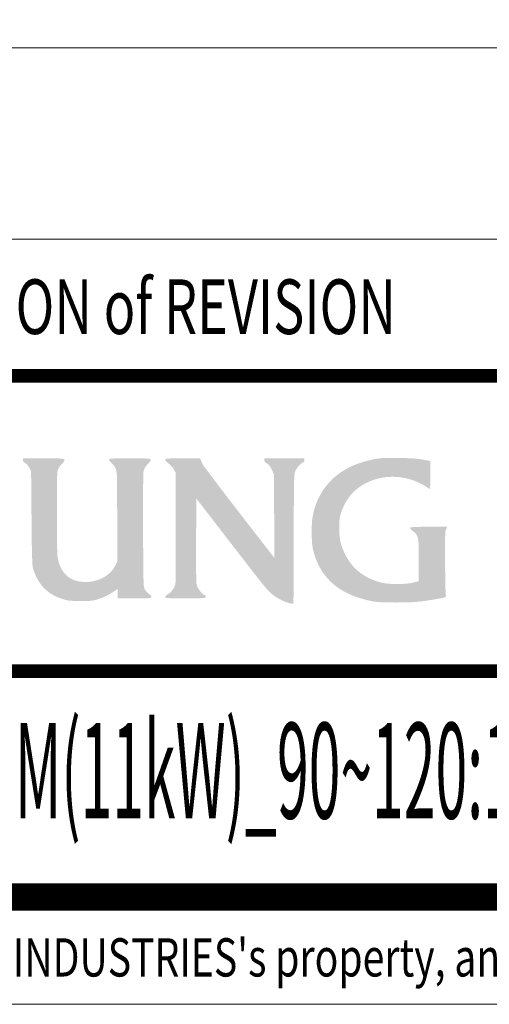
# Model space of a CAD drawing. Units: millimetres. Extents: x 2858 to 5706, y 14 to 4222.
# Drawn here: x 3616 to 3891, y 14 to 591 of the extents above; entities that cross this region are included whole.
import ezdxf
from ezdxf.enums import TextEntityAlignment as Align

# ---------------------------------------------------------------- set-up
doc = ezdxf.new("R2010")
doc.units = ezdxf.units.MM
doc.header["$LTSCALE"] = 160
doc.layers.get('0').update_dxf_attribs({"linetype": 'CONTINUOUS', "lineweight": 30})
doc.layers.add('D', color=7, linetype='CONTINUOUS', lineweight=9)
doc.styles.add('HY견고딕', font='txt')
doc.styles.add('ROMANS', font='romans.shx', dxfattribs={"width": 0.7, "height": 3.5, "bigfont": 'whgtxt.shx'})

# ---------------------------------------------------------------- blocks, each defined once
blk = doc.blocks.new('HS_A4양식_S(297X210MM)')
blk.add_line((18.0000000000002, 18.00000000000068), (196.0000000000001, 18.00000000000068))
at = {"color": 0}
for p, q in [((18, 14.00000000000057), (195.9999999999999, 14.00000000000131)), ((18, 14), (195.9999999999999, 14.00000000000028))]:
    blk.add_line(p, q, dxfattribs=at)
at = {"color": 3, "const_width": 1}
blk.add_lwpolyline([(21.99999999999991, 17.92807144603535), (191.9999999999999, 17.92807144603535), (192, 273.0000000000006), (21.49999999999997, 273.0000000000006)], dxfattribs=at)
at = {"style": 'ROMANS', "width": 0.75}
blk.add_text("The information written in this drawing is HYOSUNG HEAVY INDUSTRIES's property, and may not be disclosed and/or reproduced without the prior official permission of HYOSUNG HEAVY INDUSTRIES Corp.", height=1.4, dxfattribs=at).set_placement((25.5073376602312, 15.01732643448363))
blk = doc.blocks.new('hico_ci')
at = {"true_color": 0x0e4194}
h = blk.add_hatch(color=154, dxfattribs=at)
edge = h.paths.add_edge_path()
edge.add_arc((43.632793820541, 2.486312881517762), 23.7662688475325, 180.7105003874408, 181.8706154222208)
edge.add_arc((28.8233464234645, 2.002635547829982), 8.948925091990558, 181.8706107304056, 183.7413909709267)
edge.add_arc((20.51204432149751, 1.459138675606994), 0.619871635548236, 183.7414346268247, 196.8951469481237)
edge.add_arc((21.84877703253881, 1.865148299947037), 2.016903544926925, 196.8952243166783, 208.6980226317426)
edge.add_arc((21.36534932462013, 1.600501501449315), 1.46577717399338, 208.6980382819243, 223.6910865692439)
edge.add_arc((21.33589619480756, 1.572364588330586), 1.42504422988736, 223.6910965723661, 238.9232858793225)
edge.add_arc((21.53509310992757, 1.902879141361467), 1.810944839835079, 238.9232600828106, 251.6504503429342)
edge.add_arc((21.62108161914762, 2.162127624177302), 2.084081801007457, 251.6504117570558, 255.7654107468598)
edge.add_arc((21.32851303671254, 1.008837821754312), 0.8942609137305382, 255.765439878918, 263.5095681258383)
edge.add_arc((21.40968885170406, 1.722368310592685), 1.612394098760618, 263.5095686394985, 268.7665655488119)
edge.add_arc((21.69838834924604, 15.13017365272572), 15.0233072478484, 268.7664951038078, 269.7856657115136)
edge.add_arc((21.70178470534177, 16.03372897247208), 15.92686895068141, 269.7856071266438, 270.776359574179)
edge.add_arc((21.89795961115999, 1.556913566769524), 1.448724425762787, 270.7762960737958, 276.5239201273496)
edge.add_arc((21.96563531939159, 0.9651347910359789), 0.8530885295204682, 276.5238697064907, 284.7395428673445)
edge.add_arc((21.47532106283984, 2.828867054598263), 2.780238243585259, 284.7395072591016, 288.1467508076085)
edge.add_arc((21.83132753384075, 1.74266997970453), 1.637187635388223, 288.1467072792157, 292.3897770361967)
edge.add_arc((21.48594919149338, 2.581047851120161), 2.543920040589104, 292.3897542588996, 295.4395431603245)
edge.add_arc((21.50405912232804, 2.542979981819741), 2.50176399398472, 295.4395065459009, 298.5073976886251)
edge.add_arc((22.0087905463123, 1.613665187408586), 1.44422922033992, 298.5074224863742, 303.1367501308183)
edge.add_line((22.79826280927375, 0.4043134656592002), (23.00625120614876, 0.5400897437841934))
edge.add_line((23.00625120614876, 0.5400897437842076), (23.00625120614876, 0.2037253750341961))
edge.add_line((23.00625120614876, 0.2037253750341961), (23.62500120614874, 0.2037253750341961))
edge.add_arc((23.62493824910308, 67.71897018112686), 67.51524480612203, 270.0000534275335, 270.3316811679031)
edge.add_arc((24.00575889885022, 1.935284794266806), 1.730457146324542, 270.3317027527593, 274.9837102243474)
edge.add_arc((24.13475316992646, 0.4560318537448325), 0.2455905583735581, 274.983667547745, 290.8940773001571)
edge.add_arc((24.21047229633479, 0.2576815323181876), 0.03327890981398043, 290.8940830895116, 359.9999928395226)
edge.add_arc((24.19110444761935, 0.2576814861460406), 0.05264675852943668, 4.572316544204293e-05, 28.83018797496124)
edge.add_arc((24.07621982310832, 0.1944441255175491), 0.1837857715205911, 28.83023072540287, 40.19960756058906)
edge.add_arc((24.02702371147274, 0.1528703834678993), 0.2481956576251958, 40.19967491736037, 50.18779310273143)
edge.add_arc((23.97559416288317, 0.09116868710714243), 0.328520608927628, 50.1878790467326, 58.28246778556878)
edge.add_arc((24.29768022917108, 0.6123138758218829), 0.2841226329492069, 228.1051989285523, 238.2824849382981, ccw=False)
edge.add_arc((24.48323254054998, 0.8191519245183798), 0.5619924561512508, 221.9958595576837, 228.1051215855026, ccw=False)
edge.add_arc((24.48835783512243, 0.8237671916841549), 0.5688895087683847, 215.9088950281242, 221.9959420291165, ccw=False)
edge.add_arc((24.28274365038772, 0.6748784462903075), 0.3150292096489616, 206.4341007911232, 215.9088589628016, ccw=False)
edge.add_arc((24.28140863397533, 0.6742147260128917), 0.3135383060881681, 184.1307711467661, 206.4340972361816, ccw=False)
edge.add_arc((30.13299981651062, 1.096818533309758), 6.180369933590891, 181.5800463915065, 184.1307491745235, ccw=False)
edge.add_arc((46.47953144067225, 1.547727178522337), 22.53311938883646, 180.3170458587906, 181.5800612360828, ccw=False)
edge.add_arc((710.0040029766053, 5.219509907085126), 686.0677502224082, 180.2102579324722, 180.317057257754, ccw=False)
edge.add_arc((296.7645231445861, 3.70310731802337), 272.8254881428396, 180.0088199528249, 180.2102718617095, ccw=False)
edge.add_arc((82.02310666194978, 3.670072717301807), 58.08406911928095, 179.3742353164792, 180.0088417484506, ccw=False)
edge.add_arc((89.63927782124387, 3.586891127922058), 65.70069450750027, 178.9667506950853, 179.3742378495884, ccw=False)
edge.add_arc((24.39914101780641, 4.76353386779877), 0.4499478583737111, 164.9292819873615, 178.966814292806, ccw=False)
edge.add_arc((24.27487036476441, 4.79699643358984), 0.321250777922003, 154.5225705512778, 164.9292639489128, ccw=False)
edge.add_arc((24.53090363295337, 4.674997987164474), 0.6048643448569269, 148.0418006042542, 154.5225171867852, ccw=False)
edge.add_arc((24.58259864304353, 4.642747893240013), 0.6657941620759953, 141.8162063762522, 148.0418091337931, ccw=False)
edge.add_arc((24.52302359684808, 4.689601741757841), 0.5900018850941323, 135.000033556182, 141.8162208753672, ccw=False)
edge.add_arc((23.60757355851746, 5.605052007025222), 0.7046401352568101, 314.9999588550542, 320.0633942015716)
edge.add_arc((23.71018552692414, 5.519143877648588), 0.5708140438050963, 320.063375472696, 325.9930818682273)
edge.add_arc((23.791951091165, 5.46397839859263), 0.4721791738303804, 325.9930359989295, 331.9868702532819)
edge.add_arc((24.15744549394304, 5.269534144973463), 0.0581807122057131, 331.9868569030154, 360.000051145793)
edge.add_arc((24.18330252674161, 5.269534187636083), 0.03232367940711489, 1.643718303099621e-05, 74.76828175122778)
edge.add_arc((24.07747867920125, 4.880886323231024), 0.4351212082163695, 74.76834624438573, 86.01197890591062)
edge.add_arc((23.92290239792248, 2.663696513433692), 2.657692799729881, 86.01195574110108, 89.73333330271373)
edge.add_arc((23.45631877947955, -97.56037660878849), 102.8828519838448, 89.733268602864, 90.0000376317976)
edge.add_arc((23.45620701722191, -91.16539003584006), 96.48786541088435, 89.99997376002675, 90.2795770253308)
edge.add_arc((22.99927849671923, 2.474890202748483), 2.846470361291885, 90.27950782352723, 93.8393520615169)
edge.add_arc((22.84391979689684, 4.789871013561125), 0.5262823344203486, 93.83926794500928, 103.5672867830147)
edge.add_arc((22.72768901502275, 5.271514508368313), 0.03081280887397878, 103.5672721209577, 180.0000038753688)
edge.add_arc((22.74827327196891, 5.27151453337413), 0.05139706582014728, 180.0000301989704, 207.8619422331366)
edge.add_arc((22.90449377225519, 5.354096232003087), 0.228101852563854, 207.8619448559151, 217.0795293942769)
edge.add_arc((22.95149357103901, 5.38961571861627), 0.2870137784784117, 217.0795624635733, 225.6209274707058)
edge.add_arc((22.97342669158479, 5.412029834099698), 0.3183738542072229, 225.620975185392, 233.5232845025069)
edge.add_arc((22.62704914714317, 4.943529121824071), 0.264266961987638, 42.48569158844629, 53.52331782498578, ccw=False)
edge.add_arc((22.31050762779955, 4.653616960492911), 0.693507680880857, 37.11466491207062, 42.485733661419715, ccw=False)
edge.add_arc((22.26954913182851, 4.622624407947598), 0.744870475832773, 31.84411667998529, 37.11462826170498, ccw=False)
edge.add_arc((22.47175937308367, 4.748215253290553), 0.5068325752744951, 24.810678490206215, 31.844162067607897, ccw=False)
edge.add_arc((22.53991450763289, 4.779722601340382), 0.4317470550556839, 7.236854963449616, 24.810697891660425, ccw=False)
edge.add_arc((20.80394301849861, 4.559287509595393), 2.181658093010775, 1.9472357240099996, 7.236759409910178, ccw=False)
edge.add_arc((11.30815861609852, 4.236445901210686), 11.68292896174024, 0.11998107582201101, 1.9472193583043804, ccw=False)
edge.add_arc((-490.3361529690756, 3.185374599062072), 513.3283416753795, -4.455988511153919e-05, 0.1200473829828752, ccw=False)
edge.add_line((22.99218870614862, 3.184975375034071), (22.99218870614874, 1.539662875034196))
edge.add_line((22.99218870614874, 1.539662875034196), (22.92612777802373, 1.405509859409207))
edge.add_arc((22.09151716687859, 1.816497536219515), 0.9303148621439915, 313.47064374366715, 333.7829609993224, ccw=False)
edge.add_arc((21.91572819591693, 2.001930608642354), 1.185828436460388, 296.53693522751337, 313.47064500642614, ccw=False)
edge.add_arc((21.85407161573471, 2.12539405289688), 1.323831175370596, 280.56656355693855, 296.5369573496064, ccw=False)
edge.add_arc((21.82767574376089, 2.266904013171356), 1.467781899273249, 265.78569869898115, 280.5665047498825, ccw=False)
edge.add_arc((21.79979699031179, 1.888551424190396), 1.088403583496147, 248.2890595531518, 265.7856633383948, ccw=False)
edge.add_arc((21.70923905264192, 1.661114296316498), 0.8436008318568821, 227.1101985458518, 248.28902183676252, ccw=False)
edge.add_arc((21.75123068054745, 1.706318270034444), 0.9052992601506932, 206.7796674540546, 227.1101755863568, ccw=False)
edge.add_arc((22.17635202704713, 1.920872232666085), 1.38149413846225, 191.9673302936359, 206.7796319668223, ccw=False)
edge.add_arc((21.79868389921182, 1.840821686766603), 0.995435458102192, 182.8868216700158, 191.9673441829926, ccw=False)
edge.add_arc((31.86378819354815, 2.348383185550873), 11.0733292425649, 181.3346204534366, 182.8868539768189, ccw=False)
edge.add_arc((45.01335000198532, 2.65471823977667), 24.22645879104784, 180.2464200109463, 181.3345732785787, ccw=False)
edge.add_arc((197.5826078316369, 3.310557818239218), 176.7971262216765, 179.995125062059, 180.2463096588687, ccw=False)
edge.add_arc((350.4989116237994, 3.297303439798483), 329.7134305881619, 179.8355712904174, 179.9950827148252, ccw=False)
edge.add_arc((33.72456878621438, 4.206401786510909), 12.93778326030092, 178.1681075567207, 179.8356144980478, ccw=False)
edge.add_arc((24.05939997763085, 4.515532230597287), 3.267672106349303, 174.461939118102, 178.1681945655158, ccw=False)
edge.add_arc((21.16191917382844, 4.796470924211803), 0.3566033064112967, 155.5706959047749, 174.4619861101513, ccw=False)
edge.add_arc((21.22660752610739, 4.767086903763257), 0.4276526102661831, 148.1280485832017, 155.5706739254301, ccw=False)
edge.add_arc((21.51592243611361, 4.587200175545775), 0.7683318613816554, 143.3282490742877, 148.1280168052199, ccw=False)
edge.add_arc((21.50396604671965, 4.596103491333693), 0.75342467253809, 138.5037688135334, 143.3282774104689, ccw=False)
edge.add_arc((21.20743832025926, 4.858414567742699), 0.3575259564925118, 130.0787024626107, 138.5038018912728, ccw=False)
edge.add_arc((20.75971388809603, 5.390505677159737), 0.3378718547468812, 310.0787077066238, 318.0675441569387)
edge.add_arc((20.76891611959155, 5.382240150082538), 0.3255025377823196, 318.067468594729, 326.2829128668417)
edge.add_arc((20.81898858279254, 5.348824271458696), 0.265303928868112, 326.2829340216574, 335.0620804167431)
edge.add_arc((21.00052984401725, 5.264409579304214), 0.06509636213151494, 335.0620513528941, 360.0000402501017)
edge.add_arc((21.02909425623653, 5.264409618665638), 0.03653194991221709, 9.988306599083485e-06, 70.02923714873079)
edge.add_arc((20.94510761940171, 5.033291193287411), 0.2824373823778902, 70.02924777205519, 85.62738612932516)
edge.add_arc((20.79500471199191, 3.070249865668629), 2.251209115401318, 85.62741351700842, 89.76165765398156)
edge.add_arc((20.30630290853509, -114.4178627198438), 119.7403380948892, 89.76167438276302, 90.00002473960383)
edge.add_line((20.30625120614877, 5.322475375034173), (19.54687620614874, 5.322475375034202))
edge.add_line((19.54687620614874, 5.322475375034202), (19.54705404052373, 5.259194125034199))
edge.add_arc((19.63174788434355, 5.259432023633607), 0.08469417793874501, 180.1609390864193, 200.8574837125233)
edge.add_arc((19.66411453104035, 5.271764139813143), 0.1193305880856008, 200.8574871905053, 216.8643721033202)
edge.add_arc((19.69332345026345, 5.293666349574565), 0.1558390494967776, 216.864348981735, 230.7162443778974)
edge.add_arc((19.75458310243226, 5.368554797630594), 0.2525914377671943, 230.7163118526118, 240.3633447407632)
edge.add_arc((19.53326174922466, 4.979538089774223), 0.194976591002841, 47.12996467519599, 60.363397122288575, ccw=False)
edge.add_arc((19.28097120985467, 4.707755585121546), 0.565808420934969, 41.15174892457179, 47.1300093562819, ccw=False)
edge.add_arc((19.23754084696316, 4.669799571590929), 0.6234873198843373, 35.32924093383508, 41.15176012544907, ccw=False)
edge.add_arc((19.365758195269, 4.760679891600873), 0.4663284163154601, 28.090469433465387, 35.32933100314159, ccw=False)
edge.add_line((19.77715554989874, 4.980257687534206), (19.84218870614876, 4.858412875034205))
edge.add_line((19.84218870614876, 4.858412875034205), (19.85805581864872, 3.142787875034202))
edge.add_arc((321.6341926996236, 5.933834701621834), 301.7890434280096, 180.5298982411545, 180.7104945007997)
h = blk.add_hatch(color=154, dxfattribs=at)
edge = h.paths.add_edge_path()
edge.add_arc((-39.42054138446838, 1.94969726640312), 64.55962937938016, 359.4256430643841, 359.9926409416439, ccw=False)
edge.add_arc((-77.49789164216321, 2.331455505960079), 102.6388933165879, 359.1494540312348, 359.4256195548215, ccw=False)
edge.add_arc((24.74244320535126, 0.8136037416383459), 0.3872921373870786, 344.9292893596037, 359.14947221067547, ccw=False)
edge.add_arc((24.49911873724301, 0.879123961790242), 0.6392835976170932, 334.3485821107813, 344.92931846252293, ccw=False)
edge.add_arc((24.51390837201984, 0.8720211655370207), 0.6228767999019057, 323.5595519448287, 334.3486206184347, ccw=False)
edge.add_arc((24.55381775017202, 0.8425541566609098), 0.5732676971428431, 312.31498599516317, 323.55953318431665, ccw=False)
edge.add_arc((24.65240573764146, 0.734264151669251), 0.4268220879414747, 298.28751219188507, 312.31499819717607, ccw=False)
edge.add_arc((25.03137545634235, 0.03007464028399909), 0.3728659234965122, 118.2876052186045, 125.6945155052415)
edge.add_arc((24.96897247132159, 0.1169354413054293), 0.2659129838756712, 125.6945549534436, 135.2374921931639)
edge.add_arc((24.91618030371592, 0.1692921346324852), 0.1915608736396279, 135.2375709585594, 146.1224528095246)
edge.add_arc((24.79168333194968, 0.2528798949629163), 0.04160618162899144, 146.1225277701158, 179.9115488775874)
edge.add_arc((24.77951784012618, 0.2528986683824144), 0.02944067532019735, 179.9115347965309, 257.4840910681927)
edge.add_arc((24.90299621445729, 0.8091444991006398), 0.5992268923514982, 257.4841290962349, 266.2213962000012)
edge.add_arc((25.05607091760783, 3.126931247758989), 2.922062934132924, 266.2214585203443, 269.7017949766298)
edge.add_arc((25.49531984735813, 87.53142910336575), 87.32770372833177, 269.7018289023878, 269.9999959707474)
edge.add_arc((25.49522085770565, 103.4430327856202), 103.2393074106277, 270.0000515290548, 270.2638411814434)
edge.add_arc((25.95936507547856, 2.649516326755048), 2.444722288221168, 270.2639081308467, 274.1711017126715)
edge.add_arc((26.11055459650072, 0.5763849700548036), 0.3660852604072675, 274.1711803109812, 286.8883175556415)
edge.add_arc((26.20719213381966, 0.2580800858467143), 0.03343407232913668, 286.888305589546, 360.0000028918028)
edge.add_arc((26.17988112159969, 0.2580800270726087), 0.06074508454909899, 5.702836591827301e-05, 21.3283896164105)
edge.add_arc((26.15544378985777, 0.2485384494609377), 0.08697912514484467, 21.32833334064742, 37.62597766657711)
edge.add_arc((26.15262758378526, 0.2463677488484848), 0.09053481885847457, 37.62592511509277, 53.59654697978139)
edge.add_arc((26.16311588476697, 0.2605917163322147), 0.0728620797261404, 53.59665107983279, 72.39119539860279)
edge.add_arc((26.239486295566, 0.5012135786020337), 0.1795885496012875, 225.4451815496648, 252.3912072811434, ccw=False)
edge.add_arc((26.80910743808261, 1.079757287917218), 0.9914882167954305, 217.8382323563201, 225.445233842275, ccw=False)
edge.add_arc((26.82773339092421, 1.094225484507234), 1.015073272056481, 209.9991257154889, 217.838255065928, ccw=False)
edge.add_arc((26.32788753064239, 0.8056486767382296), 0.4379056551358708, 195.3051832167988, 209.9990310637369, ccw=False)
edge.add_arc((26.33834266610211, 0.8085096419953999), 0.4487451652551455, 181.5909548765215, 195.3051520875989, ccw=False)
edge.add_arc((52.23189186981938, 1.527678166814084), 26.35227955213784, 180.8520430680874, 181.5909268806658, ccw=False)
edge.add_arc((57.20534709073183, 1.601627848519882), 31.32628451691578, 179.9756221849583, 180.8520141565875, ccw=False)
edge.add_arc((175.1520897931558, 1.551329401755197), 149.2730379442262, 179.700329146997, 179.9755779394381, ccw=False)
edge.add_line((25.88109355927372, 2.332060112534236), (25.88906370614876, 3.855707350034209))
edge.add_line((25.88906370614876, 3.855707350034209), (26.90156370614875, 2.544078343784207))
edge.add_arc((985.0541429545071, 742.1814793230858), 1210.421352276842, 217.6660276974225, 217.7469293347338)
edge.add_arc((49.88370841109725, 18.17529968196709), 27.7427442845358, 217.7468853091171, 218.9723157629128)
edge.add_arc((32.38301035454185, 4.017499851391278), 5.23235271732661, 218.9722346002427, 222.5295584316916)
edge.add_arc((29.44488469655386, 1.322414628266458), 1.245365541270989, 222.5295824481784, 232.8624011462954)
edge.add_arc((29.84242514132512, 1.847344639163126), 1.903840993786652, 232.8624677461767, 238.656586480522)
edge.add_arc((29.95922981341016, 2.039127011191042), 2.128393459018148, 238.6565856595034, 243.9859658090996)
edge.add_arc((29.84671503995969, 1.808577973750204), 1.871854119135055, 243.9859267852538, 249.5617683874448)
edge.add_arc((29.44527125235061, 0.7313300285804161), 0.7222366827754529, 249.5618007451918, 260.9149455341773)
edge.add_line((29.33122972177375, 0.01815378440920767), (29.44475597489873, 1.937842171173543e-07))
edge.add_line((29.44475597489873, 1.937842029064996e-07), (29.45284734052376, 2.372956534409198))
edge.add_arc((1142.999523742199, -1.424551567689647), 1113.553151669467, 179.7248502744172, 179.8046059962798, ccw=False)
edge.add_arc((53.66252336416812, 3.806756435848598), 24.20359024484624, 178.4718686206675, 179.7248002445821, ccw=False)
edge.add_arc((34.51107803055817, 4.317665996608255), 5.045331270046024, 175.2681162906581, 178.471887576459, ccw=False)
edge.add_arc((29.89208890464499, 4.700004275788316), 0.4105450716299007, 155.1589275106086, 175.2681717378348, ccw=False)
edge.add_arc((29.98964594358785, 4.654842239199795), 0.5180484920216827, 142.9089057796017, 155.1589814035297, ccw=False)
edge.add_arc((30.55253213208027, 4.22927424744563), 1.223703490445245, 136.464444883626, 142.9089793193144, ccw=False)
edge.add_arc((30.66307087240608, 4.124245445024542), 1.376182546221276, 131.1098377950498, 136.4644143934371, ccw=False)
edge.add_arc((29.81347987329639, 5.097812225379982), 0.08403814965420242, 90.00002021326401, 131.1097626905408, ccw=False)
edge.add_arc((29.8134798449741, 5.195002394500008), 0.01315201946580842, 269.9999942261642, 322.2659886248981)
edge.add_arc((29.77504285337807, 5.224746484721379), 0.06175359583989771, 322.2658828150922, 338.8893432409242)
edge.add_arc((29.73342377093826, 5.240814905915627), 0.1063668470418161, 338.8893132635121, 351.5774335752659)
edge.add_arc((29.65678469163811, 5.252162840680484), 0.1838415145106214, 351.5774288879136, 360.0000107066308)
edge.add_line((29.84062620614873, 5.252162875034202), (29.84062620614873, 5.322475375034202))
edge.add_line((29.84062620614873, 5.322475375034202), (28.37812620614875, 5.322475375034202))
edge.add_line((28.37812620614875, 5.322475375034202), (28.37847436552374, 5.259194125034199))
edge.add_arc((28.4588697882761, 5.259636377494729), 0.08039663915095951, 180.3151789369493, 203.3978281085435)
edge.add_arc((28.51934637611237, 5.285804188243105), 0.1462917982727078, 203.3978194653549, 218.1441622745412)
edge.add_arc((28.5759306440691, 5.330242374425282), 0.2182399168816145, 218.1441585373126, 230.043185183406)
edge.add_arc((28.71979649955915, 5.501958281741665), 0.4422571867545119, 230.0432332943279, 237.0583994402097)
edge.add_arc((28.30248197296743, 4.857914355946122), 0.3251696778121734, 46.14582124386891, 57.05837158694311, ccw=False)
edge.add_arc((28.19801185280056, 4.749180599821386), 0.4759577268363597, 37.94359646380218, 46.145765160964004, ccw=False)
edge.add_arc((28.11109795214145, 4.68141259290104), 0.5861690188581828, 30.570884292592382, 37.94368178624251, ccw=False)
edge.add_arc((27.86146165772732, 4.533947638675485), 0.8761072747200787, 25.115386183641817, 30.570976329767404, ccw=False)
edge.add_line((28.65473724052373, 4.905804878159216), (28.72968870614875, 4.745912875034193))
edge.add_line((28.72968870614875, 4.745912875034193), (28.74766631864878, 1.680287875034196))
edge.add_line((28.74766631864878, 1.680287875034196), (28.62103623427379, 1.842956687534212))
edge.add_arc((568.6760223905892, 422.2497640448727), 684.3984743880485, 217.7411330921365, 217.8990402354856, ccw=False)
edge.add_arc((133.1336233158395, 85.12434340786893), 133.6256259003589, 217.2111734604788, 217.741043885302, ccw=False)
edge.add_arc((169.5934574197003, 112.8097107157635), 179.4055239538977, 216.9239152567482, 217.2110815533831, ccw=False)
edge.add_arc((26.69593346206005, 5.425914794938421), 0.6571477945896631, 201.8369844987664, 216.9238219781678, ccw=False)
edge.add_line((26.08593870614874, 5.181477437534213), (26.02968870614876, 5.321849959409207))
edge.add_line((26.02968870614876, 5.321849959409192), (25.38984495614875, 5.322162681284198))
edge.add_arc((25.35754002490535, -60.66524832723158), 65.98741891614925, 89.97195016380327, 90.31412030481788)
edge.add_arc((25.00701971022642, 3.269131139696896), 2.052078592411346, 90.31409755611809, 94.51478282274668)
edge.add_arc((24.87293934080185, 4.967183953531404), 0.3487404275021392, 94.514802592314, 106.8743407835355)
edge.add_arc((24.7805875734918, 5.271639462712002), 0.03058636734307124, 106.8742986071402, 180.0000471642165)
edge.add_arc((24.79476510949513, 5.271639433710149), 0.04476390334639307, 179.9999951053866, 214.4694991010105)
edge.add_arc((25.04919932185982, 5.446306884046365), 0.3533825784593991, 214.4693670827513, 221.9932657202126)
edge.add_arc((25.12378545374474, 5.513447872566758), 0.4537369675451816, 221.9931911838037, 229.1480254636176)
edge.add_arc((25.23143822962533, 5.637934538253035), 0.6183153685808911, 229.1479167375795, 234.82133155334)
edge.add_arc((24.58028545880785, 4.714137100412529), 0.5119065729438993, 47.23353162995812, 54.82130288184692, ccw=False)
edge.add_arc((24.3255270989315, 4.438700358945383), 0.8870961523259465, 42.20649982152412, 47.23351270887372, ccw=False)
edge.add_arc((24.34371946243675, 4.455198292620224), 0.862537164075197, 37.14154242200817, 42.20658126715091, ccw=False)
edge.add_arc((24.71464491631923, 4.73614937773192), 0.397220922619123, 28.097247069351226, 37.14161523964822, ccw=False)
edge.add_line((25.06505315302377, 4.923228315659216), (25.12968870614873, 4.802162875034199))
edge.add_line((25.12968870614873, 4.802162875034199), (25.13744861864876, 2.810999359409209))
edge.add_arc((-190.9634314350479, 1.968935378714576), 216.1025206510321, -0.007299131539525661, 0.2232590074432892, ccw=False)
h = blk.add_hatch(color=154, dxfattribs=at)
edge = h.paths.add_edge_path()
edge.add_arc((32.78874145102606, 2.927069385914749), 1.634937852173542, 134.5413167978109, 144.1121657865541, ccw=False)
edge.add_arc((32.88119739671203, 2.833119537889715), 1.766750885806179, 125.5110993715333, 134.5412802715582, ccw=False)
edge.add_arc((32.99862898458196, 2.668552141337074), 1.968920630913502, 109.3039531091811, 125.51106852539311, ccw=False)
edge.add_arc((33.06810463006906, 2.470204015000547), 2.179084482555548, 94.28374273685893, 109.30394705099539, ccw=False)
edge.add_arc((33.07294818904944, 2.405555613145893), 2.24391407398458, 79.49360642794232, 94.28376993229932, ccw=False)
edge.add_arc((33.07497792743294, 2.416494281915305), 2.232788683602746, 64.64824022339423, 79.4936345192699, ccw=False)
edge.add_arc((32.85166026594118, 1.945160227534089), 2.754350347023984, 62.62258252843111, 64.64827935550022, ccw=False)
edge.add_arc((32.71656689445695, 1.6842846349209), 3.048129675498798, 60.74517762336188, 62.6226037298855, ccw=False)
edge.add_arc((32.88222088080209, 1.980021569294763), 2.709158323398753, 58.86478425671771, 60.745189543531524, ccw=False)
edge.add_arc((34.0027949358132, 3.835040554210181), 0.5419523693741883, 52.66592512327048, 58.86473315250322, ccw=False)
edge.add_arc((35.17343078015614, 5.369823952139853), 1.388319207016375, 232.6658894191807, 234.4894610043937)
edge.add_arc((34.87507291828689, 4.951703813691068), 0.8746638128896749, 234.4894402566771, 237.0671832623263)
edge.add_arc((34.98615989195719, 5.123202995870557), 1.078997572233144, 237.0671927347545, 238.8011591198468)
edge.add_arc((34.43718715412354, 4.216699841302486), 0.01922446626827711, 238.8011033639355, 269.9999874086654)
edge.add_arc((34.43718715120167, 4.203975778714408), 0.006500403680198683, 269.999988515924, 358.0162963644016)
edge.add_arc((-4.362713720286962, 5.547884122032045), 38.82966870912099, 358.0162447992569, 358.2307601351086)
edge.add_arc((25.82001372365988, 4.615575350872874), 8.632545740196507, 358.2307478553034, 359.3365478187211)
edge.add_arc((17.36637299727386, 4.713465047590432), 17.08675320887927, 359.3365578015499, 360.0000410747588)
edge.add_line((34.45312620614874, 4.713477296909204), (34.45312620614874, 5.229479246909207))
edge.add_line((34.45312620614874, 5.229479246909193), (34.16484495614873, 5.280538412534199))
edge.add_arc((33.64462236292508, 2.343365269373862), 2.982887463415733, 79.95611935197417, 86.65392196668097)
edge.add_arc((33.08349736359173, -7.253972571632346), 12.59661488306342, 86.6539144642089, 88.95116909846963)
edge.add_arc((33.07898162804747, -7.501135204061256), 12.84381876380436, 88.9512102147078, 91.18017493963029)
edge.add_arc((32.86073929043272, 3.092701456038398), 2.247734350267514, 91.18016789503348, 99.27567222310641)
edge.add_arc((33.12735728687869, 1.460212656038493), 3.901851890877547, 99.275663469349, 110.8235852428746)
edge.add_arc((32.69780488876359, 2.589618216946235), 2.693517424045064, 110.8235972806347, 126.0685641851203)
edge.add_arc((32.51854214838431, 2.835735845581539), 2.38903586925314, 126.0686139041103, 142.3646620464503)
edge.add_arc((32.57019643793552, 2.795909258947205), 2.454261037900984, 142.3647239434559, 158.3348896640697)
edge.add_arc((32.78885627890253, 2.709048849869774), 2.689541416845799, 158.3349037323172, 163.9977825718155)
edge.add_arc((32.27931798562355, 2.855174872232922), 2.159463982202089, 163.9977041812776, 170.6737529295855)
edge.add_arc((32.69001219171997, 2.787724853794302), 2.575660132954198, 170.6736856443285, 176.7117217697121)
edge.add_arc((35.5165804981479, 2.625327937927239), 5.406889750838351, 176.7117408376485, 180.1792459878991)
edge.add_arc((34.86777387288271, 2.623303208736388), 4.758079966319337, 180.1793065007957, 184.4129829632263)
edge.add_arc((32.31801344887799, 2.426528918093169), 2.200737920116152, 184.4129901413355, 191.9485645056168)
edge.add_arc((32.06079959392321, 2.372095781589536), 1.937827415331253, 191.9485085045182, 200.0632401468121)
edge.add_arc((32.99774907265527, 2.714287514542207), 2.935308998016321, 200.0632105256907, 206.0080328576868)
edge.add_arc((32.34686694173871, 2.396719825332667), 2.211087494901948, 206.0080725956044, 220.7868245647506)
edge.add_arc((32.32640722296856, 2.3790681399676), 2.184065613245451, 220.7868337318438, 235.7025192642738)
edge.add_arc((32.55306040316975, 2.711358025117491), 2.586294692087826, 235.7024863590712, 249.2757781512998)
edge.add_arc((33.15148411535449, 4.293019156440806), 4.277378035286434, 249.2757840318333, 258.5874089878579)
edge.add_arc((32.68690209783978, 1.991560281367612), 1.92949613777728, 258.5874137952177, 263.2907369022938)
edge.add_arc((32.79883982642542, 2.943114178897986), 2.88761141006249, 263.2907394418933, 266.7676389433385)
edge.add_arc((32.94082638752741, 5.45726238138667), 5.405765767446178, 266.7676456946059, 269.1891044117925)
edge.add_arc((33.21088682750093, 24.53799515124531), 24.48840960094036, 269.18911224069, 269.9781865981917)
edge.add_arc((33.20852195051077, 18.31758289124761), 18.26799689140429, 269.9781761488808, 271.3351535332691)
edge.add_arc((33.52302318768318, 4.823723382535491), 4.770472841822397, 271.3351624316854, 275.0182763994774)
edge.add_arc((33.50046450613598, 5.080636621146652), 5.028374579478569, 275.018266240859, 278.5781104788496)
edge.add_arc((30.99516447033056, 21.68913788855211), 21.82476831798071, 278.5780853305258, 279.7748686946002)
edge.add_arc((32.56285591736099, 12.58932090606631), 12.59089992019255, 279.7749121999424, 280.6666592119867)
edge.add_arc((34.76112037298122, 0.9181145305971228), 0.7144768528025381, 280.6666297990551, 287.8775588060738)
edge.add_arc((34.94628095458376, 0.3440783505401868), 0.1113168599370517, 287.8774580336615, 310.5843549465897)
edge.add_arc((35.00468466105923, 0.2758999180173873), 0.02154330263125903, 310.5843393360146, 386.5784766806566)
edge.add_arc((35.10224936752843, 0.3247108906661111), 0.08755015729799862, 181.6269221488884, 206.5784997727933, ccw=False)
edge.add_arc((148.7512274220857, 3.552682854635435), 113.7823610144581, 181.4600893505928, 181.6269346310598, ccw=False)
edge.add_arc((68.46651307174375, 1.506325299753158), 33.47157134359215, 180.8101452923355, 181.4601068726112, ccw=False)
edge.add_arc((96.2912451695388, 1.899859891969655), 61.29908624856115, 180.396998606529, 180.8102153206149, ccw=False)
edge.add_arc((163.5879524803069, 2.366312200673974), 128.5974100955685, 180.1183791174993, 180.3970656516905, ccw=False)
edge.add_arc((46.15915483334294, 2.123697726096097), 11.16836182132578, 178.4479244508252, 180.1184106146845, ccw=False)
edge.add_arc((39.34067687507013, 2.308448765195521), 4.347381348263541, 175.8174928159718, 178.4479411333492, ccw=False)
edge.add_arc((35.30522176869147, 2.603555572713915), 0.3011502694148722, 157.3235064541274, 175.8175267739247, ccw=False)
edge.add_line((35.02735151864874, 2.7196572906592), (35.06900596552373, 2.819350375034205))
edge.add_line((35.06900596552373, 2.819350375034205), (34.39544107177375, 2.819350375034205))
edge.add_arc((34.39547802726872, -67.23634891510272), 70.05569929014666, 90.00003022443447, 90.33486652166998)
edge.add_arc((34.00006253979188, 0.419118411344698), 2.399076461575973, 90.33493754448989, 94.18141497745493)
edge.add_arc((33.85879524066524, 2.351391083681534), 0.4616466873487795, 94.18139022192932, 104.3817780070427)
edge.add_arc((33.75136997059514, 2.770337818511777), 0.02914633443038319, 104.3816970683063, 180.405337920028)
edge.add_arc((33.76648316377111, 2.77044468151847), 0.04425990540730643, 180.4052644192746, 212.2619022907056)
edge.add_arc((33.9319200577205, 2.87487607406041), 0.239900600631608, 212.261989415702, 221.3768352533327)
edge.add_arc((33.9845198830364, 2.921211303956497), 0.3099983548951059, 221.3768391091639, 229.7923258343701)
edge.add_arc((34.02777301090373, 2.972379821252503), 0.3769987297626265, 229.7922528178535, 237.0592756878362)
edge.add_arc((33.59701027889531, 2.307558223173203), 0.4151782003231416, 34.84838015166849, 57.05930568222408, ccw=False)
edge.add_arc((33.62712217574648, 2.328524477187429), 0.3784861011827023, 11.042008434178626, 34.848354072441, ccw=False)
edge.add_arc((32.59570997465039, 2.127254900243855), 1.429352682234889, 1.141212619849, 11.041947583277022, ccw=False)
edge.add_arc((4.463660061661841, 1.566884288631201), 29.56698313558291, 0.04634469714142142, 1.1411441244525804, ccw=False)
edge.add_line((34.03063352489869, 1.590800059409219), (34.03125120614874, 0.8263122156592004))
edge.add_line((34.03125120614874, 0.8263122156592004), (33.81328245614873, 0.7761165437841981))
edge.add_arc((33.41547300223567, 2.503564809120974), 1.772661803908925, 274.1251765011129, 282.96839936409805, ccw=False)
edge.add_arc((33.25038585524868, 4.79255472561924), 4.067597228693425, 269.37167379198553, 274.1251666403148, ccw=False)
edge.add_arc((33.2499010335157, 4.748620278238633), 4.023660106465788, 264.6198272722287, 269.37171652854505, ccw=False)
edge.add_arc((33.01460187783448, 2.250177044755716), 1.514161295229101, 254.763663186627, 264.61979041941373, ccw=False)
edge.add_arc((33.2328846016029, 3.051568014375405), 2.344748336829932, 243.8956139435756, 254.7635744114323, ccw=False)
edge.add_arc((33.04358399715767, 2.665227350613293), 1.9145230152672, 231.2435292975561, 243.895549234695, ccw=False)
edge.add_arc((32.99028170697136, 2.598827681915793), 1.829375789000099, 218.2764177660285, 231.2434949001929, ccw=False)
edge.add_arc((33.07661466051854, 2.66695245640939), 1.939350166777916, 205.8647966923205, 218.2764361718482, ccw=False)
edge.add_arc((34.24756786229301, 3.234652828952662), 3.240663009149103, 201.1512420997796, 205.8648740947584, ccw=False)
edge.add_arc((32.53321524092212, 2.57137928987612), 1.40247458082336, 192.3367083916321, 201.1513258589095, ccw=False)
edge.add_arc((32.63089926101617, 2.592745583643477), 1.502468012042193, 183.8853692417985, 192.3367890161391, ccw=False)
edge.add_arc((35.25184901942288, 2.770755001733079), 4.129455828728198, 179.9110913741717, 183.8854157572107, ccw=False)
edge.add_arc((39.42062651108432, 2.764295398588146), 8.298238325022876, 178.4382159343861, 179.9111555537557, ccw=False)
edge.add_arc((32.35581113006708, 2.956920306553471), 1.230797435777072, 172.4108323876422, 178.4383333927139, ccw=False)
edge.add_arc((31.95594654892381, 3.010197765763053), 0.8273991575072891, 164.6084034857983, 172.410906222195, ccw=False)
edge.add_arc((33.27202428006399, 2.647899493023786), 2.192434187398881, 160.8387383093938, 164.608460593797, ccw=False)
edge.add_arc((33.3869869181392, 2.607951407405409), 2.314139806402088, 153.3642670344212, 160.8387151023537, ccw=False)
edge.add_arc((32.87464159078013, 2.864914946190268), 1.740966189832556, 144.1121417540429, 153.3642767840967, ccw=False)
blk = doc.blocks.new('HYOSUNG_TITLE_A4')
at = {"color": 3}
for p, q in [((-169.9999999999999, 30.99999999999955), (-85.00000000000003, 30.99999999999955)), ((-169.9999999999999, 23.99999999999955), (-85.00000000000003, 23.99999999999955)), ((-170, 19), (-85.00000000000014, 19)), ((-155, 8.19702110853575), (-85.00000000000014, 8.19702110853575))]:
    blk.add_line(p, q, dxfattribs=at)
blk.add_line((-170, 0), (0, 0))
at = {"color": 3, "const_width": 0.5}
for points in [[(-85.00000000000014, 18.99999999999957), (-170, 19)], [(-85.00000000000014, 8.197021108535324), (-155, 8.197021108535694)]]:
    blk.add_lwpolyline(points, dxfattribs=at)
blk.add_blockref('hico_ci', (-146.0466095266641, 10.65474165895822))
at = {"style": 'ROMANS', "width": 0.7}
blk.add_text('DESCRIPTION of REVISION', height=2, dxfattribs=at).set_placement((-136.2535934081641, 20.52912913561602))
for tag, height, style, width, p in [('GEN-TITLE-DES1{20}', 3.4, 'HY견고딕', 0.9, (-40.12195512001956, 40.23156919876124)), ('GEN-TITLE-DES2{24.5}', 2.5, 'ROMANS', 0.8, (-40.24577003001945, 36.36750108462855)), ('GEN-TITLE-NR{12.3}', 4, 'HY견고딕', 0.9, (-52.35236835450229, 27.93472779195201)), ('GEN-TITLE-DAT{7.1}', 2, 'ROMANS', 0.7, (-7.813813360791329, 21.46618360339403)), ('GEN-TITLE-REV{22.6}', 3, 'ROMANS', 0.7, (-4.610111477596121, 15.46031826081006))]:
    blk.add_attdef(tag, text='', height=height, dxfattribs=dict(style=style, width=width)).set_placement(p, align=Align.CENTER)
for tag, height, p in [('GEN-TITLE-CTRN{2.5}', 2, (-167.5000000000002, 41.49999999999978)), ('GEN-TITLE-POSI{22.6}', 2, (-8.07757402690612, 32.460909128455)), ('GEN-TITLE-APPM{2.5}', 2, (-167.5000000000001, 27.49999999999955)), ('GEN-TITLE-FSCM{20.7}', 1.8, (-12.77559254485186, 11.14676420777361))]:
    blk.add_attdef(tag, text='', height=height, dxfattribs=at).set_placement(p, align=Align.MIDDLE_CENTER)
for tag, height, p in [('GEN-TITLE-PLOT{5}', 1.8, (-160.0000000000002, 41.49999999999978)), ('GEN-TITLE-CHKM{2.5}', 2, (-167.5000000000001, 34.49999999999955)), ('GEN-TITLE-ISSD{5}', 1.8, (-160.0000000000002, 34.49999999999955)), ('GEN-TITLE-ITEM{12.7}', 3.5, (-120.0000000000001, 4.097021108535543)), ('GEN-TITLE-REF{12.7}', 3.5, (-39.42085257198779, 4.099999999999817)), ('GEN-TITLE-GRADE{22.6}', 3, (-4.664079815914306, 4.087387457092177))]:
    blk.add_attdef(tag, text='', height=height, dxfattribs=at).set_placement(p, align=Align.MIDDLE)
for tag, p in [('GEN-TITLE-MAT2{35}', (-153.1717460559241, 41.4999999999998)), ('GEN-TITLE-MAT1{35}', (-153.1717460559242, 34.4999999999996)), ('GEN-TITLE-DACT{35}', (-153.1717460559241, 27.4999999999996))]:
    blk.add_attdef(tag, text='', height=2, dxfattribs=at).set_placement(p, align=Align.MIDDLE_LEFT)
at = {"style": 'ROMANS'}
blk.add_attdef('GEN-TITLE-SCA{12.7}', text='', height=2, dxfattribs=at).set_placement((-7.660747715843428, 26.68345472464819), align=Align.CENTER)

msp = doc.modelspace()

# ---------------------------------------------------------------- block references
at = {"layer": 'D', "lineweight": 0, "xscale": 16, "yscale": 16, "zscale": 16}
msp.add_blockref('HS_A4양식_S(297X210MM)', (2569.692169658583, -209.608), dxfattribs=at)
at = {"layer": 'D', "lineweight": 0}
ref = msp.add_blockref('HYOSUNG_TITLE_A4', (5641.692169658581, 78.39200000001088), dxfattribs=dict(at, xscale=16, yscale=16, zscale=16))
ref.add_attrib('GEN-TITLE-ITEM{12.7}', 'HHM39_160M(11kW)_90~120:1_Ntype', dxfattribs={"layer": '0', "height": 56, "style": 'ROMANS', "width": 0.4379310344827583}).set_placement((3721.69216965858, 143.9443377365796), align=Align.MIDDLE)

doc.saveas('drawing.dxf')
